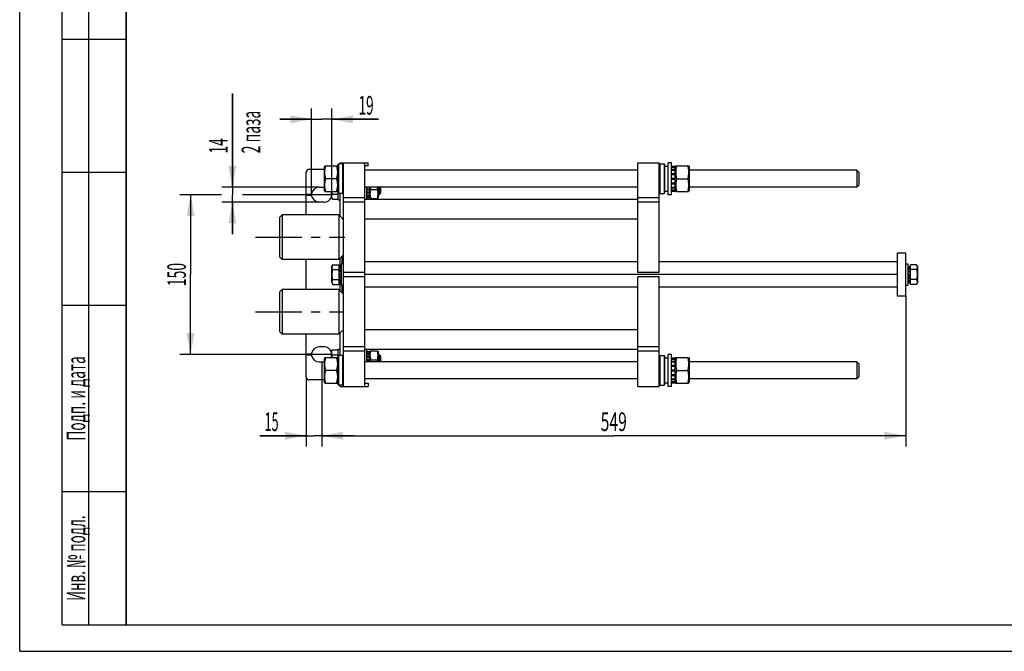
# Model space of a CAD drawing. Units: millimetres. Extents: x 0 to 2100, y -1 to 1485.
# Drawn here: x 0 to 925, y 0 to 593 of the extents above; entities that cross this region are included whole.
import ezdxf
from ezdxf.enums import TextEntityAlignment as Align

# ---------------------------------------------------------------- set-up
doc = ezdxf.new("R2010")
doc.units = ezdxf.units.MM
doc.header["$LTSCALE"] = 115.5
doc.linetypes.add('CENTER', pattern=[0.6, 0.375, -0.075, 0.075, -0.075])
doc.layers.get('0').update_dxf_attribs({"linetype": 'CONTINUOUS'})
for name, color, linetype in [('AXIS', 7, 'CONTINUOUS'), ('DIMS', 7, 'CONTINUOUS'), ('NOTES', 7, 'CONTINUOUS')]:
    doc.layers.add(name, color=color, linetype=linetype)
doc.dimstyles.new('DIMSTYLE_3', dxfattribs={"dimtxt": 17.5, "dimasz": 20, "dimexe": 2, "dimexo": 0, "dimgap": 0.875, "dimtad": 1, "dimdsep": 46, "dimtxsty": 'Standard', "dimblk": '_FILLED', "dimblk1": '_FILLED', "dimblk2": '_FILLED', "dimcen": 0.09, "dimadec": 0, "dimazin": 0, "dimtp": 0.5, "dimtm": 0.5, "dimtfac": 1, "dimtofl": 0, "dimtmove": 0, "dimatfit": 3, "dimldrblk": '_FILLED', "dimfxl": 1, "dimtolj": 1, "dimarcsym": 0})
doc.dimstyles.new('DIMSTYLE_4', dxfattribs={"dimtxt": 17.5, "dimasz": 20, "dimexe": 2, "dimexo": 0, "dimgap": 0.875, "dimtad": 1, "dimdec": 0, "dimdsep": 46, "dimtxsty": 'Standard', "dimblk": '_FILLED', "dimblk1": '_FILLED', "dimblk2": '_FILLED', "dimcen": 0.09, "dimadec": 0, "dimazin": 0, "dimtp": 0.2, "dimtm": 0.2, "dimtfac": 1, "dimtdec": 0, "dimtofl": 0, "dimtmove": 0, "dimatfit": 3, "dimldrblk": '_FILLED', "dimfxl": 1, "dimtolj": 1, "dimarcsym": 0})
doc.dimstyles.new('DIMSTYLE_5', dxfattribs={"dimtxt": 17.5, "dimasz": 20, "dimexe": 2, "dimexo": 0, "dimgap": 0.875, "dimtad": 1, "dimdsep": 46, "dimtxsty": 'Standard', "dimblk": '_FILLED', "dimblk1": '_FILLED', "dimblk2": '_FILLED', "dimcen": 0.09, "dimadec": 0, "dimazin": 0, "dimtp": 0.2, "dimtm": 0.2, "dimtfac": 1, "dimtofl": 0, "dimtmove": 0, "dimatfit": 3, "dimldrblk": '_FILLED', "dimfxl": 1, "dimtolj": 1, "dimarcsym": 0})
doc.dimstyles.new('DIMSTYLE_6', dxfattribs={"dimtxt": 17.5, "dimasz": 20, "dimexe": 2, "dimexo": 0, "dimgap": 0.875, "dimtad": 1, "dimdec": 0, "dimdsep": 46, "dimtxsty": 'Standard', "dimblk": '_FILLED', "dimblk1": '_FILLED', "dimblk2": '_FILLED', "dimcen": 0.09, "dimadec": 0, "dimazin": 0, "dimtp": 0.8, "dimtm": 0.8, "dimtfac": 1, "dimtdec": 0, "dimtofl": 0, "dimtmove": 0, "dimatfit": 3, "dimldrblk": '_FILLED', "dimfxl": 1, "dimtolj": 1, "dimarcsym": 0})

# ---------------------------------------------------------------- blocks, each defined once
blk = doc.blocks.new('_FILLED')
at = {"color": 0, "linetype": 'ByBlock'}
blk.add_solid([(0, 0), (-1, 0.1875), (-1, -0.1875)], dxfattribs=at)
blk = doc.blocks.new('*D8')
at = {"layer": 'DIMS', "color": 2, "linetype": 'Continuous', "transparency": 16777216}
for p, q in [((274.16, 429.77), (274.16, 509.62)), ((293.09, 428.83), (293.09, 509.62)), ((274.16, 499.62), (244.16, 499.62)), ((244.16, 499.62), (283.63, 499.62)), ((336.95, 499.62), (283.63, 499.62)), ((293.09, 499.62), (336.95, 499.62))]:
    blk.add_line(p, q, dxfattribs=at)
at = {"layer": 'DIMS', "color": 2, "linetype": 'Continuous', "transparency": 16777216, "xscale": 20, "yscale": 20, "zscale": 20}
blk.add_blockref('_FILLED', (274.16, 499.62), dxfattribs=at)
at = {"layer": 'DIMS', "color": 2, "linetype": 'Continuous', "transparency": 16777216, "xscale": 20, "yscale": 20, "zscale": 20, "rotation": 180}
blk.add_blockref('_FILLED', (293.09, 499.62), dxfattribs=at)
at = {"layer": 'DIMS', "color": 2, "linetype": 'Continuous', "transparency": 16777216, "width": 0.537109}
blk.add_text('19', height=17.5, dxfattribs=at).set_placement((318.15, 504))
blk = doc.blocks.new('*D9')
at = {"layer": 'DIMS', "color": 2, "linetype": 'Continuous', "transparency": 16777216}
for p, q in [((199.71, 435.83), (199.71, 523.98)), ((199.71, 523.98), (199.71, 428.83)), ((281.09, 435.83), (189.71, 435.83)), ((199.71, 391.83), (199.71, 428.83)), ((281.09, 421.83), (189.71, 421.83)), ((199.71, 421.83), (199.71, 391.83))]:
    blk.add_line(p, q, dxfattribs=at)
at = {"layer": 'DIMS', "color": 2, "linetype": 'Continuous', "transparency": 16777216, "xscale": 20, "yscale": 20, "zscale": 20}
for p, rotation in [((199.71, 435.83), 270), ((199.71, 421.83), 90)]:
    blk.add_blockref('_FILLED', p, dxfattribs=dict(at, rotation=rotation))
at = {"layer": 'DIMS', "color": 2, "linetype": 'Continuous', "transparency": 16777216}
for s, width, p in [('2 паза', 0.553385, (225.96, 467.59)), ('14', 0.537109, (195.34, 467.59))]:
    blk.add_text(s, height=17.5, rotation=90, dxfattribs=dict(at, width=width)).set_placement(p)
blk = doc.blocks.new('*D10')
at = {"layer": 'DIMS', "color": 2, "linetype": 'Continuous', "transparency": 16777216}
for p, q in [((189.57, 428.83), (150.48, 428.83)), ((160.48, 428.83), (160.48, 353.83)), ((293.09, 428.83), (209.08, 428.83)), ((160.48, 278.83), (160.48, 353.83)), ((293.09, 278.83), (150.48, 278.83))]:
    blk.add_line(p, q, dxfattribs=at)
at = {"layer": 'DIMS', "color": 2, "linetype": 'Continuous', "transparency": 16777216, "xscale": 20, "yscale": 20, "zscale": 20}
for p, rotation in [((160.48, 428.83), 90), ((160.48, 278.83), 270)]:
    blk.add_blockref('_FILLED', p, dxfattribs=dict(at, rotation=rotation))
at = {"layer": 'DIMS', "color": 2, "linetype": 'Continuous', "transparency": 16777216, "width": 0.548177}
blk.add_text('150', height=17.5, rotation=90, dxfattribs=at).set_placement((156.11, 353.83), align=Align.CENTER)
blk = doc.blocks.new('*D11')
at = {"layer": 'DIMS', "color": 2, "linetype": 'Continuous', "transparency": 16777216}
for p, q in [((283.59, 271.83), (283.59, 192.45)), ((269.09, 257.83), (269.09, 192.45)), ((269.09, 202.45), (225.64, 202.45)), ((225.64, 202.45), (276.34, 202.45)), ((313.59, 202.45), (276.34, 202.45)), ((283.59, 202.45), (313.59, 202.45))]:
    blk.add_line(p, q, dxfattribs=at)
at = {"layer": 'DIMS', "color": 2, "linetype": 'Continuous', "transparency": 16777216, "xscale": 20, "yscale": 20, "zscale": 20}
blk.add_blockref('_FILLED', (269.09, 202.45), dxfattribs=at)
at = {"layer": 'DIMS', "color": 2, "linetype": 'Continuous', "transparency": 16777216, "xscale": 20, "yscale": 20, "zscale": 20, "rotation": 180}
blk.add_blockref('_FILLED', (283.59, 202.45), dxfattribs=at)
at = {"layer": 'DIMS', "color": 2, "linetype": 'Continuous', "transparency": 16777216, "width": 0.5}
blk.add_text('15', height=17.5, dxfattribs=at).set_placement((243.14, 206.83), align=Align.RIGHT)
blk = doc.blocks.new('*D12')
at = {"layer": 'DIMS', "color": 2, "linetype": 'Continuous', "transparency": 16777216}
for p, q in [((832.09, 333.83), (832.09, 192.45)), ((283.59, 271.83), (283.59, 192.45)), ((283.59, 202.45), (557.84, 202.45)), ((832.09, 202.45), (557.84, 202.45))]:
    blk.add_line(p, q, dxfattribs=at)
at = {"layer": 'DIMS', "color": 2, "linetype": 'Continuous', "transparency": 16777216, "xscale": 20, "yscale": 20, "zscale": 20, "rotation": 180}
blk.add_blockref('_FILLED', (283.59, 202.45), dxfattribs=at)
at = {"layer": 'DIMS', "color": 2, "linetype": 'Continuous', "transparency": 16777216, "xscale": 20, "yscale": 20, "zscale": 20}
blk.add_blockref('_FILLED', (832.09, 202.45), dxfattribs=at)
at = {"layer": 'DIMS', "color": 2, "linetype": 'Continuous', "transparency": 16777216, "width": 0.619792}
blk.add_text('549', height=17.5, dxfattribs=at).set_placement((557.84, 206.83), align=Align.CENTER)
blk = doc.blocks.new('*T13')
at = {"color": 7, "linetype": 'Continuous'}
for p, q in [((-60, -60), (-60, 665)), ((-60, 665), (0, 665)), ((-35, -60), (-35, 665)), ((0, -60), (0, 665)), ((-60, 490), (0, 490)), ((-60, 365), (0, 365)), ((-60, 240), (0, 240)), ((-60, 65), (0, 65)), ((-60, -60), (0, -60))]:
    blk.add_line(p, q, dxfattribs=at)
at = {"layer": 'NOTES', "color": 2, "linetype": 'Continuous', "oblique": 15}
for s, width, p in [('Подп. и дата', 0.541341, (-38.44, 577.5)), ('Подп. и дата', 0.541341, (-38.44, 152.5)), ('Инв. № подл.', 0.529622, (-38.44, 2.5))]:
    blk.add_text(s, height=17.5, rotation=90, dxfattribs=dict(at, width=width)).set_placement(p, align=Align.CENTER)

msp = doc.modelspace()

# ---------------------------------------------------------------- linework, layer by layer
at = {"color": 4, "linetype": 'Continuous'}
for q in [(0, 1485), (2100, 0)]:
    msp.add_line((0, 0), q, dxfattribs=at)
at = {"color": 7, "linetype": 'Continuous'}
for p, q in [((100, 1460), (100, 25)), ((286.56, 455.832), (286.094, 454.832)), ((286.094, 432.832), (286.094, 454.832)), ((286.56, 455.832), (298.628, 455.832)), ((299.094, 454.832), (298.628, 455.832)), ((299.094, 457.332), (299.594, 457.832)), ((299.094, 423.832), (299.094, 457.332)), ((299.594, 429.832), (299.594, 457.832)), ((303.594, 457.832), (299.594, 457.832)), ((301.094, 457.832), (301.094, 458.832)), ((301.094, 458.832), (327.094, 458.832)), ((303.594, 429.832), (303.594, 457.832)), ((303.594, 457.832), (304.094, 457.332)), ((304.094, 248.832), (304.094, 458.832)), ((324.094, 248.832), (324.094, 458.832)), ((327.094, 455.832), (324.094, 455.832)), ((327.094, 455.832), (327.094, 458.832)), ((580.594, 355.832), (580.594, 458.832)), ((580.594, 458.832), (600.594, 458.832)), ((600.594, 355.832), (600.594, 458.832)), ((601.094, 457.832), (600.594, 457.332)), ((601.094, 457.832), (601.094, 429.832)), ((601.094, 457.832), (605.094, 457.832)), ((605.094, 457.832), (605.094, 429.832)), ((605.594, 457.332), (605.094, 457.832)), ((605.594, 457.332), (605.594, 430.332)), ((605.594, 455.482), (609.094, 455.482)), ((609.094, 428.832), (609.094, 458.832)), ((612.094, 458.832), (609.094, 458.832)), ((612.094, 428.832), (612.094, 458.832)), ((612.094, 455.472), (615.594, 455.472)), ((612.094, 454.777), (615.594, 454.777)), ((612.094, 454.394), (615.594, 454.394)), ((615.594, 454.832), (616.06, 455.832)), ((615.594, 432.193), (615.594, 455.472)), ((616.06, 455.832), (628.128, 455.832)), ((628.128, 455.832), (628.594, 454.832)), ((628.594, 454.832), (628.594, 432.832)), ((269.094, 429.832), (269.094, 449.832)), ((272.094, 452.832), (286.094, 452.832)), ((297.762, 443.832), (287.426, 443.832)), ((580.594, 451.832), (324.094, 451.832)), ((612.094, 452.416), (615.594, 452.416)), ((612.094, 451.709), (615.594, 451.709)), ((612.094, 448.748), (615.594, 448.748)), ((615.594, 447.955), (612.094, 447.955)), ((612.094, 447.825), (615.594, 447.825)), ((612.094, 444.332), (615.594, 444.332)), ((615.594, 443.832), (612.094, 443.832)), ((616.926, 443.832), (627.262, 443.832)), ((786.094, 451.832), (628.594, 451.832)), ((788.094, 449.832), (786.094, 451.832)), ((786.094, 451.832), (786.094, 435.832)), ((788.094, 449.832), (788.094, 437.832)), ((281.094, 435.832), (286.094, 435.832)), ((580.594, 435.832), (324.094, 435.832)), ((326.094, 424.332), (326.094, 435.832)), ((328.594, 435.832), (328.594, 426.082)), ((336.594, 435.832), (336.594, 426.082)), ((337.494, 435.832), (337.494, 428.832)), ((339.094, 430.432), (339.094, 435.832)), ((612.094, 443.332), (615.594, 443.332)), ((612.094, 439.84), (615.594, 439.84)), ((615.594, 439.71), (612.094, 439.71)), ((612.094, 438.916), (615.594, 438.916)), ((612.094, 435.956), (615.594, 435.956)), ((612.094, 435.249), (615.594, 435.249)), ((786.094, 435.832), (628.594, 435.832)), ((788.094, 437.832), (786.094, 435.832)), ((269.094, 409.832), (269.094, 427.832)), ((269.594, 429.332), (273.661, 429.332)), ((269.594, 428.332), (273.661, 428.332)), ((286.56, 431.832), (286.094, 432.832)), ((286.56, 431.832), (298.628, 431.832)), ((292.694, 426.232), (292.694, 431.832)), ((292.694, 426.232), (293.639, 424.595)), ((293.639, 429.214), (299.094, 429.214)), ((299.094, 432.832), (298.628, 431.832)), ((299.094, 430.332), (299.594, 429.832)), ((303.594, 429.832), (299.594, 429.832)), ((301.094, 408.332), (301.094, 429.832)), ((303.594, 429.832), (304.094, 430.332)), ((324.094, 425.832), (304.094, 425.832)), ((326.094, 434.332), (328.594, 434.332)), ((328.594, 433.832), (326.094, 433.832)), ((326.094, 433.332), (328.594, 433.332)), ((326.094, 431.392), (328.594, 431.392)), ((328.594, 431.262), (326.094, 431.262)), ((326.094, 430.468), (328.594, 430.468)), ((326.094, 428.824), (328.594, 428.824)), ((326.094, 428.116), (328.594, 428.116)), ((326.094, 427.017), (328.594, 427.017)), ((326.094, 426.635), (328.594, 426.635)), ((326.094, 426.249), (328.594, 426.249)), ((328.594, 426.082), (328.944, 425.332)), ((328.944, 425.332), (336.244, 425.332)), ((329.557, 433.832), (335.631, 433.832)), ((336.244, 425.332), (336.594, 426.082)), ((336.594, 428.832), (337.494, 428.832)), ((337.494, 428.832), (339.094, 430.432)), ((600.594, 425.832), (580.594, 425.832)), ((601.094, 429.832), (600.594, 430.332)), ((601.094, 429.832), (605.094, 429.832)), ((605.594, 430.332), (605.094, 429.832)), ((605.594, 432.186), (606.347, 432.182)), ((612.094, 428.832), (609.094, 428.832)), ((612.094, 433.27), (615.594, 433.27)), ((612.094, 432.888), (615.594, 432.888)), ((612.094, 432.193), (615.594, 432.193)), ((615.594, 432.832), (616.06, 431.832)), ((616.06, 431.832), (628.128, 431.832)), ((628.128, 431.832), (628.594, 432.832)), ((286.094, 421.832), (281.094, 421.832)), ((293.639, 424.595), (299.094, 424.595)), ((299.094, 423.832), (301.094, 423.832)), ((324.094, 421.832), (304.094, 421.832)), ((580.594, 424.332), (324.094, 424.332)), ((600.594, 421.832), (580.594, 421.832)), ((244.094, 407.332), (246.594, 409.832)), ((244.094, 407.332), (244.094, 370.332)), ((246.594, 409.832), (246.594, 367.832)), ((299.594, 409.832), (246.594, 409.832)), ((299.594, 409.832), (299.594, 367.832)), ((304.094, 405.332), (299.594, 409.832)), ((580.594, 405.832), (324.094, 405.832)), ((244.094, 370.332), (246.594, 367.832)), ((304.094, 372.332), (299.594, 367.832)), ((302.794, 363.832), (302.794, 371.032)), ((303.094, 363.832), (303.094, 371.332)), ((832.094, 373.832), (824.094, 373.832)), ((824.094, 373.832), (824.094, 333.832)), ((832.094, 333.832), (832.094, 373.832)), ((299.594, 367.832), (246.594, 367.832)), ((269.094, 339.832), (269.094, 367.832)), ((293.194, 361.432), (294.139, 363.07)), ((293.194, 346.232), (293.194, 361.432)), ((294.139, 363.07), (299.594, 363.07)), ((299.594, 363.07), (299.594, 344.595)), ((302.094, 361.416), (299.594, 361.416)), ((302.094, 361.03), (299.594, 361.03)), ((302.094, 360.647), (299.594, 360.647)), ((301.094, 361.416), (301.094, 369.332)), ((302.094, 343.832), (302.094, 363.832)), ((304.094, 363.832), (302.094, 363.832)), ((303.094, 368.762), (302.794, 368.762)), ((303.094, 367.945), (302.794, 367.945)), ((303.094, 367.806), (302.794, 367.806)), ((303.094, 367.249), (302.794, 367.249)), ((303.094, 366.142), (302.794, 366.142)), ((303.094, 366.136), (302.794, 366.136)), ((303.094, 365.593), (302.794, 365.593)), ((303.094, 365.321), (302.794, 365.321)), ((303.094, 365.041), (302.794, 365.041)), ((303.094, 364.472), (302.794, 364.472)), ((303.094, 363.917), (302.794, 363.917)), ((580.594, 365.832), (324.094, 365.832)), ((824.094, 365.832), (600.594, 365.832)), ((832.094, 363.832), (834.094, 363.832)), ((834.094, 363.832), (834.094, 343.832)), ((834.094, 361.416), (836.594, 361.416)), ((834.094, 361.03), (836.594, 361.03)), ((834.094, 360.647), (836.594, 360.647)), ((842.049, 363.07), (836.594, 363.07)), ((836.594, 344.595), (836.594, 363.07)), ((842.994, 361.432), (842.049, 363.07)), ((842.994, 361.432), (842.994, 346.232)), ((294.139, 358.451), (299.594, 358.451)), ((302.094, 359.548), (299.594, 359.548)), ((302.094, 358.841), (299.594, 358.841)), ((302.094, 357.196), (299.594, 357.196)), ((299.594, 356.403), (302.094, 356.403)), ((302.094, 356.273), (299.594, 356.273)), ((302.094, 354.332), (299.594, 354.332)), ((299.594, 353.832), (302.094, 353.832)), ((302.094, 353.332), (299.594, 353.332)), ((302.094, 351.392), (299.594, 351.392)), ((324.094, 355.832), (304.094, 355.832)), ((324.094, 351.832), (304.094, 351.832)), ((824.094, 353.832), (324.094, 353.832)), ((600.594, 355.832), (580.594, 355.832)), ((600.594, 351.832), (580.594, 351.832)), ((580.594, 248.832), (580.594, 351.832)), ((600.594, 248.832), (600.594, 351.832)), ((834.094, 359.548), (836.594, 359.548)), ((834.094, 358.841), (836.594, 358.841)), ((834.094, 357.196), (836.594, 357.196)), ((836.594, 356.403), (834.094, 356.403)), ((834.094, 356.273), (836.594, 356.273)), ((834.094, 354.332), (836.594, 354.332)), ((836.594, 353.832), (834.094, 353.832)), ((834.094, 353.332), (836.594, 353.332)), ((834.094, 351.392), (836.594, 351.392)), ((842.049, 358.451), (836.594, 358.451)), ((293.194, 346.232), (294.139, 344.595)), ((294.139, 349.214), (299.594, 349.214)), ((294.139, 344.595), (299.594, 344.595)), ((299.594, 351.262), (302.094, 351.262)), ((302.094, 350.468), (299.594, 350.468)), ((302.094, 348.824), (299.594, 348.824)), ((302.094, 348.116), (299.594, 348.116)), ((302.094, 347.017), (299.594, 347.017)), ((302.094, 346.635), (299.594, 346.635)), ((302.094, 346.249), (299.594, 346.249)), ((301.094, 338.332), (301.094, 346.249)), ((304.094, 343.832), (302.094, 343.832)), ((302.794, 336.632), (302.794, 343.832)), ((303.094, 336.332), (303.094, 343.832)), ((832.094, 343.832), (834.094, 343.832)), ((836.594, 351.262), (834.094, 351.262)), ((834.094, 350.468), (836.594, 350.468)), ((834.094, 348.824), (836.594, 348.824)), ((834.094, 348.116), (836.594, 348.116)), ((834.094, 347.017), (836.594, 347.017)), ((834.094, 346.635), (836.594, 346.635)), ((834.094, 346.249), (836.594, 346.249)), ((842.049, 349.214), (836.594, 349.214)), ((842.049, 344.595), (836.594, 344.595)), ((842.994, 346.232), (842.049, 344.595)), ((244.094, 337.332), (246.594, 339.832)), ((244.094, 337.332), (244.094, 300.332)), ((246.594, 339.832), (246.594, 297.832)), ((299.594, 339.832), (246.594, 339.832)), ((299.594, 339.832), (299.594, 297.832)), ((304.094, 335.332), (299.594, 339.832)), ((303.094, 341.044), (302.794, 341.044)), ((303.094, 340.811), (302.794, 340.811)), ((303.094, 340.613), (302.794, 340.613)), ((303.094, 340.335), (302.794, 340.335)), ((303.094, 339.896), (302.794, 339.896)), ((303.094, 339.158), (302.794, 339.158)), ((303.094, 337.112), (302.794, 337.112)), ((303.094, 336.374), (303.052, 336.374)), ((580.594, 341.832), (324.094, 341.832)), ((824.094, 341.832), (600.594, 341.832)), ((824.094, 333.832), (832.094, 333.832)), ((244.094, 300.332), (246.594, 297.832)), ((299.594, 297.832), (246.594, 297.832)), ((269.094, 279.832), (269.094, 297.832)), ((304.094, 302.332), (299.594, 297.832)), ((301.094, 277.832), (301.094, 299.332)), ((580.594, 301.832), (324.094, 301.832)), ((269.094, 257.832), (269.094, 277.832)), ((269.594, 279.332), (273.661, 279.332)), ((269.594, 278.332), (273.661, 278.332)), ((286.094, 285.832), (281.094, 285.832)), ((292.694, 281.432), (293.639, 283.07)), ((292.694, 275.832), (292.694, 281.432)), ((293.639, 283.07), (299.094, 283.07)), ((293.639, 278.451), (299.094, 278.451)), ((299.094, 250.332), (299.094, 283.832)), ((299.094, 283.832), (301.094, 283.832)), ((299.094, 277.332), (299.594, 277.832)), ((299.594, 249.832), (299.594, 277.832)), ((303.594, 277.832), (299.594, 277.832)), ((303.594, 249.832), (303.594, 277.832)), ((303.594, 277.832), (304.094, 277.332)), ((324.094, 285.832), (304.094, 285.832)), ((324.094, 281.832), (304.094, 281.832)), ((580.594, 283.332), (324.094, 283.332)), ((326.094, 271.832), (326.094, 283.332)), ((326.094, 281.416), (328.594, 281.416)), ((326.094, 281.03), (328.594, 281.03)), ((326.094, 280.647), (328.594, 280.647)), ((326.094, 279.548), (328.594, 279.548)), ((326.094, 278.841), (328.594, 278.841)), ((328.594, 281.582), (328.944, 282.332)), ((328.594, 281.582), (328.594, 271.832)), ((328.944, 282.332), (336.244, 282.332)), ((336.244, 282.332), (336.594, 281.582)), ((336.594, 281.582), (336.594, 271.832)), ((336.594, 278.832), (337.494, 278.832)), ((337.494, 278.832), (337.494, 271.832)), ((337.494, 278.832), (339.094, 277.232)), ((600.594, 285.832), (580.594, 285.832)), ((600.594, 281.832), (580.594, 281.832)), ((601.094, 277.832), (600.594, 277.332)), ((601.094, 277.832), (605.094, 277.832)), ((601.094, 277.832), (601.094, 249.832)), ((605.594, 277.332), (605.094, 277.832)), ((605.094, 277.832), (605.094, 249.832)), ((612.094, 278.832), (609.094, 278.832)), ((609.094, 248.832), (609.094, 278.832)), ((612.094, 248.832), (612.094, 278.832)), ((281.094, 271.832), (286.094, 271.832)), ((286.56, 275.832), (286.094, 274.832)), ((286.094, 252.832), (286.094, 274.832)), ((286.56, 275.832), (298.628, 275.832)), ((299.094, 274.832), (298.628, 275.832)), ((580.594, 271.832), (324.094, 271.832)), ((326.094, 277.196), (328.594, 277.196)), ((328.594, 276.403), (326.094, 276.403)), ((326.094, 276.273), (328.594, 276.273)), ((326.094, 274.332), (328.594, 274.332)), ((328.594, 273.832), (326.094, 273.832)), ((326.094, 273.332), (328.594, 273.332)), ((329.557, 273.832), (335.631, 273.832)), ((339.094, 271.832), (339.094, 277.232)), ((605.594, 277.332), (605.594, 250.332)), ((605.594, 275.482), (609.094, 275.482)), ((612.094, 275.472), (615.594, 275.472)), ((612.094, 274.777), (615.594, 274.777)), ((612.094, 274.394), (615.594, 274.394)), ((612.094, 272.416), (615.594, 272.416)), ((612.094, 271.709), (615.594, 271.709)), ((612.094, 268.748), (615.594, 268.748)), ((615.594, 274.832), (616.06, 275.832)), ((615.594, 252.193), (615.594, 275.472)), ((616.06, 275.832), (628.128, 275.832)), ((628.128, 275.832), (628.594, 274.832)), ((628.594, 274.832), (628.594, 252.832)), ((786.094, 271.832), (628.594, 271.832)), ((788.094, 269.832), (786.094, 271.832)), ((786.094, 271.832), (786.094, 255.832)), ((788.094, 269.832), (788.094, 257.832)), ((297.762, 263.832), (287.426, 263.832)), ((615.594, 267.955), (612.094, 267.955)), ((612.094, 267.825), (615.594, 267.825)), ((612.094, 264.332), (615.594, 264.332)), ((615.594, 263.832), (612.094, 263.832)), ((612.094, 263.332), (615.594, 263.332)), ((612.094, 259.84), (615.594, 259.84)), ((615.594, 259.71), (612.094, 259.71)), ((612.094, 258.916), (615.594, 258.916)), ((616.926, 263.832), (627.262, 263.832)), ((286.094, 254.832), (272.094, 254.832)), ((286.56, 251.832), (286.094, 252.832)), ((286.56, 251.832), (298.628, 251.832)), ((299.094, 252.832), (298.628, 251.832)), ((299.094, 250.332), (299.594, 249.832)), ((303.594, 249.832), (299.594, 249.832)), ((301.094, 248.832), (301.094, 249.832)), ((303.594, 249.832), (304.094, 250.332)), ((580.594, 255.832), (324.094, 255.832)), ((324.094, 251.832), (327.094, 251.832)), ((327.094, 251.832), (327.094, 248.832)), ((601.094, 249.832), (600.594, 250.332)), ((601.094, 249.832), (605.094, 249.832)), ((605.594, 250.332), (605.094, 249.832)), ((605.594, 252.186), (606.347, 252.182)), ((612.094, 255.956), (615.594, 255.956)), ((612.094, 255.249), (615.594, 255.249)), ((612.094, 253.27), (615.594, 253.27)), ((612.094, 252.888), (615.594, 252.888)), ((612.094, 252.193), (615.594, 252.193)), ((615.594, 252.832), (616.06, 251.832)), ((616.06, 251.832), (628.128, 251.832)), ((628.128, 251.832), (628.594, 252.832)), ((786.094, 255.832), (628.594, 255.832)), ((788.094, 257.832), (786.094, 255.832)), ((301.094, 248.832), (327.094, 248.832)), ((580.594, 248.832), (600.594, 248.832)), ((612.094, 248.832), (609.094, 248.832)), ((100, 25), (2075, 25))]:
    msp.add_line(p, q, dxfattribs=at)
for centre, radius, start, end in [((272.094, 449.832), 3, 90, 180), ((281.094, 428.832), 7, 90, 172.337744), ((269.594, 429.832), 0.5, 180, 270), ((269.594, 427.832), 0.5, 90, 180), ((273.661, 429.832), 0.5, 270, 352.337744), ((273.661, 427.832), 0.5, 7.662256, 90), ((281.094, 428.832), 7, 187.662256, 270), ((286.094, 428.832), 7, 270, 340.575727), ((286.094, 428.832), 7, 19.424273, 25.38403), ((269.594, 279.832), 0.5, 180, 270), ((269.594, 277.832), 0.5, 90, 180), ((273.661, 279.832), 0.5, 270, 352.337744), ((273.661, 277.832), 0.5, 7.662256, 90), ((281.094, 278.832), 7, 90, 172.337744), ((281.094, 278.832), 7, 187.662256, 270), ((286.094, 278.832), 7, 19.424273, 90), ((286.094, 278.832), 7, 334.61597, 340.575727), ((272.094, 257.832), 3, 180, 270)]:
    msp.add_arc(centre, radius, start, end, dxfattribs=at)
for centre, start_param, end_param in [((609.094, 443.832), -1.6803627, -1.5707963), ((606.347, 443.832), -1.5707963, -1.527895), ((609.094, 263.832), -1.6803627, -1.5707963), ((606.347, 263.832), -1.5707963, -1.527895)]:
    msp.add_ellipse(centre, major_axis=(32.008, 0), ratio=0.3639702, start_param=start_param, end_param=end_param, dxfattribs=at)
for points, knots in [([(287.426, 443.832), (287.162, 444.813), (286.834, 446.302), (286.6, 448.316), (286.54, 449.832), (286.6, 451.349), (286.834, 453.363), (287.162, 454.852), (287.426, 455.832)], [0, 0, 0, 0, 0.2505372, 0.3753593, 0.5, 0.6246407, 0.7494628, 1, 1, 1, 1]), ([(297.762, 443.832), (298.026, 444.813), (298.354, 446.302), (298.588, 448.316), (298.648, 449.832), (298.588, 451.349), (298.354, 453.363), (298.026, 454.852), (297.762, 455.832)], [0, 0, 0, 0, 0.2505372, 0.3753593, 0.5, 0.6246407, 0.7494628, 1, 1, 1, 1]), ([(616.926, 455.832), (616.662, 454.852), (616.334, 453.363), (616.1, 451.349), (616.04, 449.832), (616.1, 448.316), (616.334, 446.302), (616.662, 444.813), (616.926, 443.832)], [0, 0, 0, 0, 0.2505372, 0.3753593, 0.5, 0.6246407, 0.7494628, 1, 1, 1, 1]), ([(627.262, 455.832), (627.526, 454.852), (627.854, 453.363), (628.088, 451.349), (628.148, 449.832), (628.088, 448.316), (627.854, 446.302), (627.526, 444.813), (627.262, 443.832)], [0, 0, 0, 0, 0.2505372, 0.3753593, 0.5, 0.6246407, 0.7494628, 1, 1, 1, 1]), ([(287.426, 431.832), (287.162, 432.813), (286.834, 434.302), (286.6, 436.316), (286.54, 437.832), (286.6, 439.349), (286.834, 441.363), (287.162, 442.852), (287.426, 443.832)], [0, 0, 0, 0, 0.2505372, 0.3753593, 0.5, 0.6246407, 0.7494628, 1, 1, 1, 1]), ([(297.762, 431.832), (298.026, 432.813), (298.354, 434.302), (298.588, 436.316), (298.648, 437.832), (298.588, 439.349), (298.354, 441.363), (298.026, 442.852), (297.762, 443.832)], [0, 0, 0, 0, 0.2505372, 0.3753593, 0.5, 0.6246407, 0.7494628, 1, 1, 1, 1]), ([(616.926, 443.832), (616.662, 442.852), (616.334, 441.363), (616.1, 439.349), (616.04, 437.832), (616.1, 436.316), (616.334, 434.302), (616.662, 432.813), (616.926, 431.832)], [0, 0, 0, 0, 0.2505372, 0.3753593, 0.5, 0.6246407, 0.7494628, 1, 1, 1, 1]), ([(627.262, 443.832), (627.526, 442.852), (627.854, 441.363), (628.088, 439.349), (628.148, 437.832), (628.088, 436.316), (627.854, 434.302), (627.526, 432.813), (627.262, 431.832)], [0, 0, 0, 0, 0.2505372, 0.3753593, 0.5, 0.6246407, 0.7494628, 1, 1, 1, 1]), ([(329.125, 435.832), (329.151, 435.664), (329.268, 434.992), (329.424, 434.327), (329.557, 433.832)], [0, 0, 0, 0, 0.2495255, 1, 1, 1, 1]), ([(336.063, 435.832), (336.037, 435.664), (335.92, 434.992), (335.764, 434.327), (335.631, 433.832)], [0, 0, 0, 0, 0.2495255, 1, 1, 1, 1]), ([(293.639, 424.595), (293.533, 424.779), (293.337, 425.151), (293.107, 425.727), (292.959, 426.312), (292.908, 426.904), (292.959, 427.496), (293.107, 428.082), (293.337, 428.658), (293.533, 429.029), (293.639, 429.214)], [0, 0, 0, 0, 0.130826, 0.2572547, 0.3798023, 0.5, 0.6201977, 0.7427453, 0.869174, 1, 1, 1, 1]), ([(293.639, 429.214), (293.454, 429.858), (293.241, 430.728), (293.098, 431.611), (293.067, 431.832)], [0, 0, 0, 0, 0.7499331, 1, 1, 1, 1]), ([(329.557, 433.832), (329.37, 433.138), (329.137, 432.083), (328.972, 430.656), (328.93, 429.582), (328.972, 428.508), (329.137, 427.082), (329.37, 426.027), (329.557, 425.332)], [0, 0, 0, 0, 0.2505371, 0.3753593, 0.5, 0.6246407, 0.7494629, 1, 1, 1, 1]), ([(335.631, 433.832), (335.818, 433.138), (336.051, 432.083), (336.216, 430.656), (336.258, 429.582), (336.216, 428.508), (336.051, 427.082), (335.818, 426.027), (335.631, 425.332)], [0, 0, 0, 0, 0.2505371, 0.3753593, 0.5, 0.6246407, 0.7494629, 1, 1, 1, 1]), ([(294.139, 358.451), (294.033, 358.636), (293.837, 359.007), (293.607, 359.583), (293.459, 360.169), (293.408, 360.761), (293.459, 361.353), (293.607, 361.938), (293.837, 362.514), (294.033, 362.885), (294.139, 363.07)], [0, 0, 0, 0, 0.130826, 0.2572547, 0.3798023, 0.5, 0.6201977, 0.7427453, 0.869174, 1, 1, 1, 1]), ([(842.049, 363.07), (842.155, 362.885), (842.351, 362.514), (842.581, 361.938), (842.729, 361.353), (842.78, 360.761), (842.729, 360.169), (842.581, 359.583), (842.351, 359.007), (842.155, 358.636), (842.049, 358.451)], [0, 0, 0, 0, 0.130826, 0.2572547, 0.3798023, 0.5, 0.6201977, 0.7427453, 0.869174, 1, 1, 1, 1]), ([(294.139, 349.214), (293.923, 349.964), (293.652, 351.108), (293.458, 352.66), (293.408, 353.832), (293.458, 355.005), (293.652, 356.557), (293.923, 357.701), (294.139, 358.451)], [0, 0, 0, 0, 0.2499567, 0.3749809, 0.5, 0.6250191, 0.7500433, 1, 1, 1, 1]), ([(842.049, 358.451), (842.265, 357.701), (842.536, 356.557), (842.73, 355.005), (842.78, 353.832), (842.73, 352.66), (842.536, 351.108), (842.265, 349.964), (842.049, 349.214)], [0, 0, 0, 0, 0.2499567, 0.3749809, 0.5, 0.6250191, 0.7500433, 1, 1, 1, 1]), ([(294.139, 344.595), (294.033, 344.779), (293.837, 345.151), (293.607, 345.727), (293.459, 346.312), (293.408, 346.904), (293.459, 347.496), (293.607, 348.082), (293.837, 348.658), (294.033, 349.029), (294.139, 349.214)], [0, 0, 0, 0, 0.130826, 0.2572547, 0.3798023, 0.5, 0.6201977, 0.7427453, 0.869174, 1, 1, 1, 1]), ([(842.049, 349.214), (842.155, 349.029), (842.351, 348.658), (842.581, 348.082), (842.729, 347.496), (842.78, 346.904), (842.729, 346.312), (842.581, 345.727), (842.351, 345.151), (842.155, 344.779), (842.049, 344.595)], [0, 0, 0, 0, 0.130826, 0.2572547, 0.3798023, 0.5, 0.6201977, 0.7427453, 0.869174, 1, 1, 1, 1]), ([(293.639, 278.451), (293.533, 278.636), (293.337, 279.007), (293.107, 279.583), (292.959, 280.169), (292.908, 280.761), (292.959, 281.353), (293.107, 281.938), (293.337, 282.514), (293.533, 282.885), (293.639, 283.07)], [0, 0, 0, 0, 0.130826, 0.2572547, 0.3798023, 0.5, 0.6201977, 0.7427453, 0.869174, 1, 1, 1, 1]), ([(293.067, 275.832), (293.098, 276.054), (293.241, 276.937), (293.454, 277.807), (293.639, 278.451)], [0, 0, 0, 0, 0.2500669, 1, 1, 1, 1]), ([(329.557, 282.332), (329.37, 281.638), (329.137, 280.583), (328.972, 279.156), (328.93, 278.082), (328.972, 277.008), (329.137, 275.582), (329.37, 274.527), (329.557, 273.832)], [0, 0, 0, 0, 0.2505371, 0.3753593, 0.5, 0.6246407, 0.7494629, 1, 1, 1, 1]), ([(335.631, 282.332), (335.818, 281.638), (336.051, 280.583), (336.216, 279.156), (336.258, 278.082), (336.216, 277.008), (336.051, 275.582), (335.818, 274.527), (335.631, 273.832)], [0, 0, 0, 0, 0.2505371, 0.3753593, 0.5, 0.6246407, 0.7494629, 1, 1, 1, 1]), ([(287.426, 263.832), (287.162, 264.813), (286.834, 266.302), (286.6, 268.316), (286.54, 269.832), (286.6, 271.349), (286.834, 273.363), (287.162, 274.852), (287.426, 275.832)], [0, 0, 0, 0, 0.2505372, 0.3753593, 0.5, 0.6246407, 0.7494628, 1, 1, 1, 1]), ([(297.762, 263.832), (298.026, 264.813), (298.354, 266.302), (298.588, 268.316), (298.648, 269.832), (298.588, 271.349), (298.354, 273.363), (298.026, 274.852), (297.762, 275.832)], [0, 0, 0, 0, 0.2505372, 0.3753593, 0.5, 0.6246407, 0.7494628, 1, 1, 1, 1]), ([(329.557, 273.832), (329.512, 273.667), (329.342, 273.007), (329.204, 272.338), (329.125, 271.832)], [0, 0, 0, 0, 0.250575, 1, 1, 1, 1]), ([(335.631, 273.832), (335.676, 273.667), (335.846, 273.007), (335.984, 272.338), (336.063, 271.832)], [0, 0, 0, 0, 0.250575, 1, 1, 1, 1]), ([(616.926, 275.832), (616.662, 274.852), (616.334, 273.363), (616.1, 271.349), (616.04, 269.832), (616.1, 268.316), (616.334, 266.302), (616.662, 264.813), (616.926, 263.832)], [0, 0, 0, 0, 0.2505372, 0.3753593, 0.5, 0.6246407, 0.7494628, 1, 1, 1, 1]), ([(627.262, 275.832), (627.526, 274.852), (627.854, 273.363), (628.088, 271.349), (628.148, 269.832), (628.088, 268.316), (627.854, 266.302), (627.526, 264.813), (627.262, 263.832)], [0, 0, 0, 0, 0.2505372, 0.3753593, 0.5, 0.6246407, 0.7494628, 1, 1, 1, 1]), ([(287.426, 251.832), (287.162, 252.813), (286.834, 254.302), (286.6, 256.316), (286.54, 257.832), (286.6, 259.349), (286.834, 261.363), (287.162, 262.852), (287.426, 263.832)], [0, 0, 0, 0, 0.2505372, 0.3753593, 0.5, 0.6246407, 0.7494628, 1, 1, 1, 1]), ([(297.762, 251.832), (298.026, 252.813), (298.354, 254.302), (298.588, 256.316), (298.648, 257.832), (298.588, 259.349), (298.354, 261.363), (298.026, 262.852), (297.762, 263.832)], [0, 0, 0, 0, 0.2505372, 0.3753593, 0.5, 0.6246407, 0.7494628, 1, 1, 1, 1]), ([(616.926, 263.832), (616.662, 262.852), (616.334, 261.363), (616.1, 259.349), (616.04, 257.832), (616.1, 256.316), (616.334, 254.302), (616.662, 252.813), (616.926, 251.832)], [0, 0, 0, 0, 0.2505372, 0.3753593, 0.5, 0.6246407, 0.7494628, 1, 1, 1, 1]), ([(627.262, 263.832), (627.526, 262.852), (627.854, 261.363), (628.088, 259.349), (628.148, 257.832), (628.088, 256.316), (627.854, 254.302), (627.526, 252.813), (627.262, 251.832)], [0, 0, 0, 0, 0.2505372, 0.3753593, 0.5, 0.6246407, 0.7494628, 1, 1, 1, 1])]:
    msp.add_open_spline(points, degree=3, knots=knots, dxfattribs=at)
at = {"layer": 'AXIS', "color": 7, "linetype": 'CENTER'}
for p, q in [((221.594, 388.832), (305.414, 388.832)), ((221.594, 318.832), (304.42, 318.832))]:
    msp.add_line(p, q, dxfattribs=at)

# ---------------------------------------------------------------- block references
msp.add_blockref('*T13', (100, 85))

# ---------------------------------------------------------------- dimensions: what is measured, and where the dimension line sits
at = {"layer": 'DIMS', "color": 2, "linetype": 'Continuous'}
dim = msp.add_linear_dim(base=(199.713, 435.832), p1=(281.094, 421.832), p2=(281.094, 435.832), angle=90, text='<>     \\P2 паза', dimstyle='DIMSTYLE_5', dxfattribs=at)
dim.commit()
dim.dimension.update_dxf_attribs({"geometry": '*D9', "text_midpoint": (199.713, 496.64), "dimtype": 160})
for base, p1, p2, angle, dimstyle, picture, middle in [((274.157, 499.623), (293.094, 428.832), (274.157, 429.766), 180, 'DIMSTYLE_4', '*D8', (327.546, 499.623)), ((160.482, 278.832), (293.094, 428.832), (293.094, 278.832), 270, 'DIMSTYLE_3', '*D10', (160.482, 353.844)), ((283.594002014, 202.453929886), (832.094002014, 333.832403846), (283.594002014, 271.832403846), 180, 'DIMSTYLE_6', '*D12', (557.853547669, 202.453929886))]:
    dim = msp.add_linear_dim(base=base, p1=p1, p2=p2, angle=angle, dimstyle=dimstyle, dxfattribs=at)
    dim.commit()
    dim.dimension.update_dxf_attribs({"geometry": picture, "text_midpoint": middle, "dimtype": 160})
dim = msp.add_linear_dim(base=(283.594002014, 202.453929886), p1=(269.094002014, 257.832403846), p2=(283.594002014, 271.832403846), dimstyle='DIMSTYLE_4', dxfattribs=at)
dim.commit()
dim.dimension.update_dxf_attribs({"geometry": '*D11', "text_midpoint": (234.385879898, 202.453929886), "dimtype": 160})

doc.saveas('drawing.dxf')
